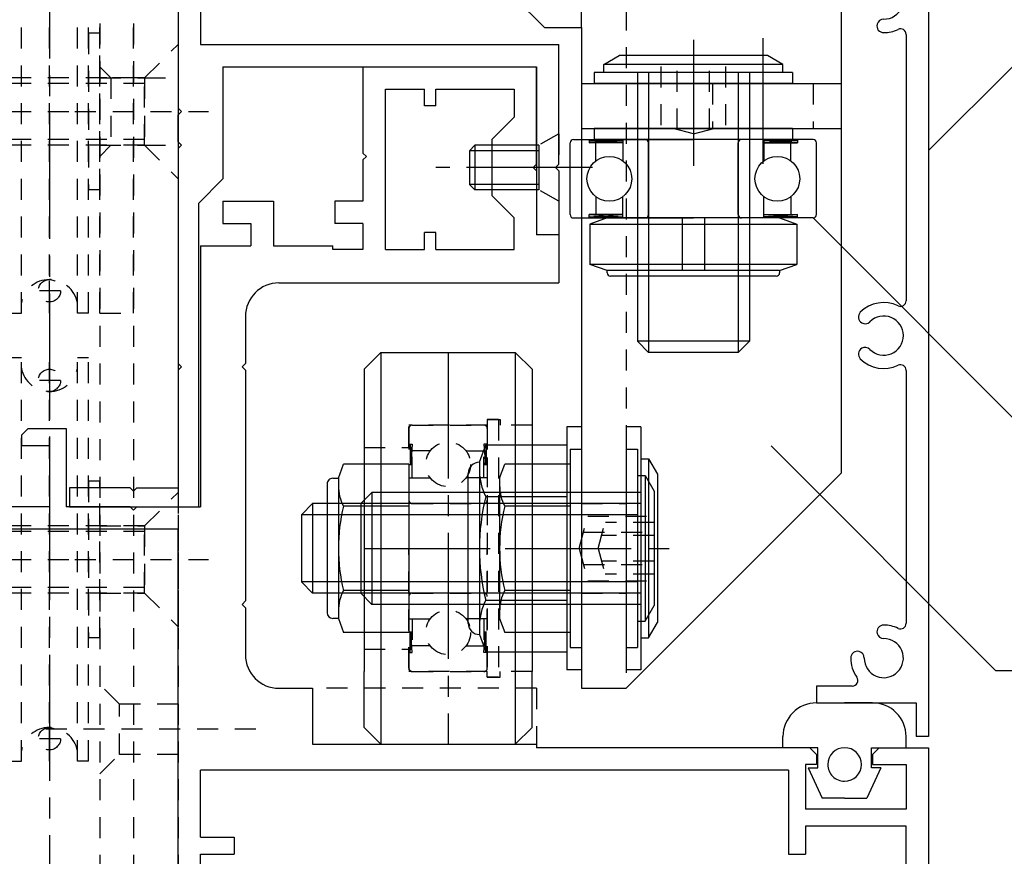
# Model space of a CAD drawing. Extents: x -297 to 297, y -210 to 210.
# Drawn here: x -118 to -89, y -1 to 24 of the extents above; entities that cross this region are included whole.
import ezdxf

# ---------------------------------------------------------------- set-up
doc = ezdxf.new("R2010")
doc.units = 0
doc.header["$LTSCALE"] = 10
doc.linetypes.add('DASHDOT', pattern=[0.5375, 0.375, -0.05, 0.0625, -0.05])
doc.linetypes.add('DOT', pattern=[0.1125, 0.0625, -0.05])
for name, color, linetype in [('ゴム等', 63, 'CONTINUOUS'), ('ボルト／ビス', 64, 'CONTINUOUS'), ('型材01', 33, 'CONTINUOUS'), ('型材05', 37, 'CONTINUOUS'), ('型材06', 38, 'CONTINUOUS'), ('寸法', 84, 'CONTINUOUS'), ('曲げ02', 2, 'CONTINUOUS'), ('曲げ03', 3, 'CONTINUOUS'), ('曲げ04', 4, 'CONTINUOUS'), ('曲げ05', 5, 'CONTINUOUS'), ('曲げ06', 6, 'CONTINUOUS'), ('曲げ07', 7, 'CONTINUOUS'), ('曲げ10', 12, 'CONTINUOUS')]:
    doc.layers.add(name, color=color, linetype=linetype)

# ---------------------------------------------------------------- blocks, each defined once
blk = doc.blocks.new('*GRP_0004')
at = {"layer": '曲げ02', "linetype": 'CONTINUOUS'}
for p, q in [((-107.122195, 14.08693), (-107.62218, 13.586915)), ((-107.122195, 14.08693), (-103.122195, 14.08703)), ((-107.122195, 14.08693), (-107.121912, 2.42028)), ((-103.122195, 14.08703), (-102.62218, 13.58703)), ((-103.122195, 14.08703), (-103.121912, 2.42038)), ((-107.62218, 13.586915), (-107.622145, 11.920265)), ((-102.62218, 13.58703), (-102.622145, 11.92038)), ((-107.622145, 11.920265), (-107.621962, 4.58693)), ((-102.622145, 11.92038), (-102.621962, 4.587047)), ((-107.62193, 2.920265), (-107.621962, 4.58693)), ((-102.62193, 2.92038), (-102.621962, 4.587047)), ((-107.62193, 2.920265), (-107.121912, 2.42028)), ((-103.121912, 2.42038), (-102.62193, 2.92038)), ((-107.121912, 2.42028), (-103.121912, 2.42038))]:
    blk.add_line(p, q, dxfattribs=at)
at = {"layer": '曲げ02', "linetype": 'DASHDOT'}
for p, q in [((-105.122195, 14.08698), (-105.121912, 2.42033)), ((-107.622063, 8.253598), (-102.622063, 8.253715))]:
    blk.add_line(p, q, dxfattribs=at)
at = {"layer": '曲げ02', "linetype": 'DOT'}
for p, q in [((-103.95548, 12.087015), (-103.572145, 12.08703)), ((-103.95548, 12.087015), (-103.95548, 11.920348)), ((-103.572145, 12.08703), (-103.572145, 11.920365)), ((-103.95548, 11.920348), (-106.288813, 11.920298)), ((-106.288795, 11.25363), (-106.288813, 11.920298)), ((-106.288813, 11.820298), (-106.28873, 8.25363)), ((-106.188813, 11.920298), (-104.05548, 11.920348)), ((-103.95548, 11.820348), (-103.955395, 8.25368)), ((-102.622145, 11.92038), (-103.572145, 11.920365)), ((-107.62213, 11.253598), (-106.288795, 11.25363)), ((-106.288795, 11.35363), (-106.188795, 11.35363)), ((-106.255462, 11.35363), (-106.255445, 10.35363)), ((-106.255462, 11.35363), (-106.18878, 10.35363)), ((-106.188795, 11.35363), (-106.255445, 10.35363)), ((-106.18878, 10.35363), (-106.188795, 11.35363)), ((-105.655462, 11.153648), (-106.188795, 11.15363)), ((-104.588795, 11.15368), (-104.055462, 11.15368)), ((-103.955462, 11.35368), (-104.055462, 11.35368)), ((-104.055445, 10.35368), (-104.055462, 11.35368)), ((-104.055462, 11.35368), (-103.98878, 10.35368)), ((-103.988795, 11.35368), (-104.055445, 10.35368)), ((-103.988795, 11.35368), (-103.98878, 10.35368)), ((-106.28878, 10.35363), (-105.655445, 10.353648)), ((-103.955445, 10.35368), (-104.58878, 10.35368)), ((-106.188763, 9.586965), (-104.05543, 9.587015)), ((-106.28863, 4.686965), (-106.28873, 8.25363)), ((-103.955295, 4.687015), (-103.955395, 8.25368)), ((-106.188695, 6.920298), (-104.055362, 6.920348)), ((-106.28868, 6.15363), (-105.655345, 6.153648)), ((-106.255313, 5.15363), (-106.255345, 6.15363)), ((-106.188645, 5.15363), (-106.255345, 6.15363)), ((-106.255313, 5.15363), (-106.18868, 6.15363)), ((-106.18868, 6.15363), (-106.188645, 5.15363)), ((-103.955345, 6.15368), (-104.58868, 6.15368)), ((-104.055345, 6.15368), (-104.055313, 5.15368)), ((-103.988645, 5.15368), (-104.055345, 6.15368)), ((-104.055313, 5.15368), (-103.98868, 6.15368)), ((-103.988645, 5.15368), (-103.98868, 6.15368)), ((-105.655313, 5.353648), (-106.188645, 5.35363)), ((-104.588645, 5.35368), (-104.055313, 5.35368)), ((-107.62198, 5.253598), (-106.288645, 5.25363)), ((-106.288645, 5.25363), (-106.28863, 4.586965)), ((-106.288645, 5.15363), (-106.188645, 5.15363)), ((-103.955313, 5.15368), (-104.055313, 5.15368)), ((-103.955295, 4.587015), (-106.28863, 4.586965)), ((-106.18863, 4.586965), (-104.055295, 4.587015)), ((-103.955295, 4.420348), (-103.955295, 4.587015)), ((-103.955295, 4.420348), (-103.571962, 4.420365)), ((-102.621962, 4.587047), (-103.571962, 4.58703)), ((-103.571962, 4.420365), (-103.571962, 4.58703))]:
    blk.add_line(p, q, dxfattribs=at)
for centre in [(-105.122113, 10.753665), (-105.121995, 5.753665)]:
    blk.add_circle(centre, 0.666667, dxfattribs=at)
for centre, start, end in [((-106.188791, 11.820289), 90.001375, 180.001375), ((-104.055458, 11.82034), 0.001375, 90.001375), ((-106.18874, 9.686956), 180.001375, 270.001375), ((-104.055406, 9.687007), -89.998625, 0.001375), ((-106.188671, 6.820289), 90.001375, 180.001375), ((-104.055338, 6.82034), 0.001375, 90.001375), ((-106.18862, 4.686956), 180.001375, 270.001375), ((-104.055286, 4.687007), 270.001375, 360.001375)]:
    blk.add_arc(centre, 0.1, start, end, dxfattribs=at)
blk = doc.blocks.new('*GRP_0005')
at = {"layer": '曲げ02', "linetype": 'CONTINUOUS'}
for p, q in [((-101.48895, 18.186852), (-101.489, 20.320185)), ((-101.389, 20.420185), (-97.822332, 20.42027)), ((-100.922333, 20.420203), (-100.922333, 20.320203)), ((-100.922333, 20.38687), (-99.922332, 20.386885)), ((-100.922333, 20.320203), (-99.922332, 20.386885)), ((-100.922333, 20.38687), (-99.922332, 20.32022)), ((-99.922332, 20.32022), (-100.922333, 20.320203)), ((-100.722332, 19.78687), (-100.722332, 20.320203)), ((-99.922332, 20.42022), (-99.922332, 19.786885)), ((-99.155617, 18.186902), (-99.155667, 20.320235)), ((-94.255667, 20.42037), (-97.822332, 20.42027)), ((-96.48895, 18.18697), (-96.489, 20.320303)), ((-95.722332, 20.42032), (-95.722332, 19.786985)), ((-94.722332, 20.38702), (-95.722332, 20.386985)), ((-94.722332, 20.38702), (-95.722332, 20.32032)), ((-94.722332, 20.320353), (-95.722332, 20.386985)), ((-95.722332, 20.32032), (-94.722332, 20.320353)), ((-94.922332, 19.78702), (-94.922332, 20.320353)), ((-94.722332, 20.420353), (-94.722332, 20.320353)), ((-94.155617, 18.187035), (-94.155667, 20.32037)), ((-100.7223, 18.720203), (-100.722282, 18.18687)), ((-99.922282, 18.086885), (-99.9223, 18.72022)), ((-95.722282, 18.086985), (-95.7223, 18.72032)), ((-94.9223, 18.720353), (-94.922282, 18.18702)), ((-99.922282, 18.186885), (-100.922282, 18.18687)), ((-100.922282, 18.120203), (-99.922282, 18.186885)), ((-100.922282, 18.08687), (-100.922282, 18.18687)), ((-100.922282, 18.18687), (-99.922282, 18.12022)), ((-95.722282, 18.186985), (-94.722282, 18.18702)), ((-94.722282, 18.18702), (-95.722282, 18.12032)), ((-94.722282, 18.120353), (-95.722282, 18.186985)), ((-94.722282, 18.08702), (-94.722282, 18.18702)), ((-101.38895, 18.086852), (-97.822282, 18.086935)), ((-100.922282, 18.120203), (-99.922282, 18.12022)), ((-94.255617, 18.087035), (-97.822282, 18.086935)), ((-94.722282, 18.120353), (-95.722282, 18.12032))]:
    blk.add_line(p, q, dxfattribs=at)
for centre in [(-100.322318, 19.253552), (-95.322318, 19.25367)]:
    blk.add_circle(centre, 0.666667, dxfattribs=at)
for centre, start, end in [((-101.388994, 20.320206), 90.001375, 180.001375), ((-99.255661, 20.320257), 0.001375, 90.001375), ((-96.388994, 20.320326), 90.001375, 180.001375), ((-94.255661, 20.320377), 0.001375, 90.001375), ((-101.388943, 18.186872), 180.001375, 270.001375), ((-99.25561, 18.186923), 270.001375, 360.001375), ((-96.388943, 18.186992), 180.001375, 270.001375), ((-94.25561, 18.187043), 270.001375, 360.001375)]:
    blk.add_arc(centre, 0.1, start, end, dxfattribs=at)
blk = doc.blocks.new('*GRP_0006')
at = {"layer": '曲げ03', "linetype": 'DOT'}
for p, q in [((-113.15568, 27.253728), (-115.489015, 27.253728)), ((-115.489015, 27.253728), (-115.489015, -5.079677)), ((-114.489035, 27.253728), (-114.489035, -5.079677)), ((-113.15568, 27.253728), (-113.15568, -5.079677)), ((-114.155685, 22.253752), (-113.15568, 23.253708)), ((-115.489015, 22.587103), (-115.15569, 22.253752)), ((-115.489015, 22.253752), (-114.155685, 22.253752)), ((-115.15569, 22.253752), (-115.15569, 20.253743)), ((-114.155685, 20.253743), (-114.155685, 22.253752)), ((-114.155685, 22.253752), (-113.155705, 22.253752)), ((-116.22744, 21.253797), (-112.256675, 21.253797)), ((-115.489015, 20.253743), (-114.155685, 20.253743)), ((-115.15569, 20.253743), (-115.489015, 19.920392)), ((-114.155685, 20.253743), (-113.15568, 19.253787)), ((-114.155685, 20.253743), (-113.155705, 20.253743)), ((-114.155685, 8.920387), (-113.15568, 9.920342)), ((-115.489015, 8.920387), (-114.155685, 8.920387)), ((-114.155685, 6.920383), (-114.155685, 8.920387)), ((-116.22744, 7.920337), (-112.256675, 7.920337)), ((-115.489015, 6.920383), (-114.155685, 6.920383)), ((-114.155685, 6.920383), (-113.15568, 5.920327)), ((-114.9057, 3.620363), (-115.489015, 4.203728)), ((-113.15568, 3.620363), (-114.9057, 3.620363)), ((-114.9057, 2.120377), (-114.9057, 3.620363)), ((-110.84464, 2.870418), (-117.38567, 2.870418)), ((-115.489015, 1.537012), (-114.9057, 2.120377)), ((-113.15568, 2.120377), (-114.9057, 2.120377)), ((-113.15568, -5.079677), (-115.489015, -5.079677))]:
    blk.add_line(p, q, dxfattribs=at)
blk = doc.blocks.new('*GRP_0010')
at = {"layer": '曲げ04', "linetype": 'DOT'}
for p, q in [((-117.822825, 27.253728), (-118.156125, 27.253728)), ((-118.156125, 15.253767), (-118.156125, 27.253728)), ((-117.822825, 15.253767), (-117.822825, 27.253728)), ((-116.989495, 15.253767), (-116.989495, 27.253728)), ((-115.822815, 27.253728), (-116.156165, 27.253728)), ((-116.156165, 15.253767), (-116.156165, 27.253728)), ((-115.822815, 15.253767), (-115.822815, 27.253728)), ((-116.989495, 26.920372), (-116.989495, 26.253672)), ((-116.656145, 26.587023), (-117.322795, 26.587023)), ((-118.156125, 21.253797), (-115.822815, 21.253797)), ((-116.989495, 15.587023), (-116.989495, 16.253723)), ((-116.656145, 15.920372), (-117.322795, 15.920372)), ((-118.156125, 15.253767), (-117.822825, 15.253767)), ((-115.822815, 15.253767), (-116.156165, 15.253767))]:
    blk.add_line(p, q, dxfattribs=at)
for centre in [(-116.989495, 26.587023), (-116.989495, 15.920372)]:
    blk.add_circle(centre, 0.33333, dxfattribs=at)
for centre, start, end in [((-116.989497, 27.100924), 190.383627, 349.608148), ((-116.989497, 15.406474), 10.386374, 169.610895)]:
    blk.add_arc(centre, 0.847222, start, end, dxfattribs=at)
blk = doc.blocks.new('*GRP_0011')
at = {"layer": '曲げ04', "linetype": 'DOT'}
for p, q in [((-117.822825, 13.920363), (-118.156125, 13.920363)), ((-118.156125, 1.920407), (-118.156125, 13.920363)), ((-117.822825, 1.920407), (-117.822825, 13.920363)), ((-116.989495, 1.920407), (-116.989495, 13.920363)), ((-115.822815, 13.920363), (-116.156165, 13.920363)), ((-116.156165, 1.920407), (-116.156165, 13.920363)), ((-115.822815, 1.920407), (-115.822815, 13.920363)), ((-116.989495, 13.587112), (-116.989495, 12.920407)), ((-116.656145, 13.253663), (-117.322795, 13.253663)), ((-118.156125, 7.920337), (-115.822815, 7.920337)), ((-116.989495, 2.253758), (-116.989495, 2.920363)), ((-116.656145, 2.587012), (-117.322795, 2.587012)), ((-118.156125, 1.920407), (-117.822825, 1.920407)), ((-115.822815, 1.920407), (-116.156165, 1.920407))]:
    blk.add_line(p, q, dxfattribs=at)
for centre in [(-116.989495, 13.253663), (-116.989495, 2.587012)]:
    blk.add_circle(centre, 0.33333, dxfattribs=at)
for centre, start, end in [((-116.989497, 13.767661), 190.383627, 349.608148), ((-116.989497, 2.073111), 10.386374, 169.610895)]:
    blk.add_arc(centre, 0.847222, start, end, dxfattribs=at)
blk = doc.blocks.new('*GRP_0013')
at = {"layer": '曲げ05', "linetype": 'DOT'}
for p, q in [((-115.48951, 38.587077), (-113.156175, 38.587077)), ((-115.48951, 15.253767), (-115.48951, 38.587077)), ((-114.489505, 29.087058), (-114.489505, 38.587077)), ((-114.489035, 15.253767), (-114.489035, 38.587077)), ((-113.156175, 38.587077), (-113.156175, 29.920437)), ((-113.156175, 36.836982), (-115.48951, 36.836982)), ((-112.146735, 35.920268), (-116.9422, 35.920268)), ((-113.156175, 35.003652), (-115.48951, 35.003652)), ((-114.489505, 29.920437), (-113.156175, 29.920437)), ((-114.489035, 22.253752), (-115.489015, 22.253752)), ((-115.489015, 20.253743), (-114.489035, 20.253743)), ((-115.48951, 15.253767), (-114.489035, 15.253767))]:
    blk.add_line(p, q, dxfattribs=at)
blk = doc.blocks.new('*GRP_0015')
at = {"layer": '曲げ07', "linetype": 'DASHDOT'}
for p, q in [((-106.75562, 31.29084), (-106.75562, 27.46017)), ((-95.755615, 31.29084), (-95.755615, 27.04279)), ((-95.755615, 23.4442), (-95.755615, 19.4637)), ((-97.822315, 23.38851), (-97.822315, 19.31199)), ((-103.42156, 8.25372), (-98.29673, 8.25372))]:
    blk.add_line(p, q, dxfattribs=at)
at = {"layer": '曲げ07', "linetype": 'CONTINUOUS'}
for p, q in [((-108.422275, 29.920275), (-108.422275, 28.586965)), ((-108.422275, 29.920275), (-93.422255, 29.920275)), ((-93.422255, 29.920275), (-93.422255, 10.48759)), ((-107.08892, 28.586965), (-108.422275, 28.586965)), ((-107.08892, 28.586965), (-102.255575, 23.75367)), ((-102.255575, 23.75367), (-101.15618, 23.75367)), ((-101.15618, 23.75367), (-101.15618, 4.087025)), ((-101.15618, 22.08701), (-93.422255, 22.08701)), ((-101.15618, 20.753605), (-93.422255, 20.753605)), ((-99.82282, 4.087025), (-93.422255, 10.48759)), ((-101.15618, 4.087025), (-99.82282, 4.087025))]:
    blk.add_line(p, q, dxfattribs=at)
at = {"layer": '曲げ07', "linetype": 'DOT'}
for p, q in [((-107.672285, 29.920275), (-107.672285, 28.586965)), ((-105.83895, 29.920275), (-105.83895, 28.586965)), ((-101.15618, 23.75367), (-101.15618, 29.920275)), ((-99.82282, 29.920275), (-99.82282, 4.087025)), ((-96.672285, 29.920275), (-96.672285, 28.586965)), ((-94.83895, 29.920275), (-94.83895, 28.586965)), ((-93.422255, 28.586965), (-107.08892, 28.586965)), ((-99.489025, 22.08701), (-99.489025, 20.753605)), ((-97.2556, 22.08701), (-97.2556, 20.753605)), ((-96.15566, 22.08701), (-96.15566, 20.753605)), ((-94.255585, 22.08701), (-94.255585, 20.753605)), ((-101.15618, 9.587025), (-99.82282, 9.587025)), ((-101.15618, 6.920315), (-99.82282, 6.920315))]:
    blk.add_line(p, q, dxfattribs=at)
blk = doc.blocks.new('*GRP_0019')
at = {"layer": '型材01', "linetype": 'CONTINUOUS'}
for p, q in [((-107.65558, 22.58698), (-107.65558, 20.020465)), ((-107.65558, 22.58698), (-102.488912, 22.58698)), ((-102.488912, 19.68698), (-102.488912, 22.58698)), ((-106.988912, 17.153797), (-106.988912, 21.920315)), ((-106.988912, 21.920315), (-105.822245, 21.920315)), ((-105.822245, 21.420315), (-105.822245, 21.920315)), ((-105.488912, 21.420315), (-105.488912, 21.920315)), ((-105.488912, 21.920315), (-103.15558, 21.920315)), ((-103.15558, 21.920315), (-103.15558, 21.08698)), ((-105.488912, 21.420315), (-105.822245, 21.420315)), ((-103.822245, 20.420315), (-103.15558, 21.08698)), ((-103.822245, 20.420315), (-103.822245, 18.753648)), ((-107.55558, 19.920465), (-107.65558, 20.020465)), ((-107.55558, 19.920465), (-107.65558, 19.820465)), ((-107.65558, 19.820465), (-107.65558, 18.58713)), ((-102.588912, 19.58698), (-102.488912, 19.68698)), ((-102.588912, 19.58698), (-102.488912, 19.48698)), ((-102.488912, 19.48698), (-102.488912, 17.58698)), ((-111.822512, 18.58713), (-111.822512, 17.920465)), ((-111.822512, 18.58713), (-110.32243, 18.58713)), ((-110.32243, 18.58713), (-110.32243, 17.253797)), ((-107.65558, 18.58713), (-108.488912, 18.58713)), ((-108.488912, 18.58713), (-108.488912, 17.920465)), ((-103.822245, 18.753648), (-103.15558, 18.08698)), ((-111.822512, 17.920465), (-110.989095, 17.920465)), ((-110.989095, 17.920465), (-110.989095, 17.253797)), ((-107.65558, 17.920465), (-108.488912, 17.920465)), ((-107.65558, 17.920465), (-107.65558, 17.153797)), ((-103.15558, 17.153797), (-103.15558, 18.08698)), ((-105.488912, 17.653797), (-105.822245, 17.653797)), ((-105.822245, 17.153797), (-105.822245, 17.653797)), ((-105.488912, 17.153797), (-105.488912, 17.653797)), ((-101.822245, 17.58698), (-102.488912, 17.58698)), ((-101.822245, 17.58698), (-101.822245, 16.153797)), ((-112.489012, 17.253797), (-110.989095, 17.253797)), ((-112.489012, 17.253797), (-112.489012, 9.486348)), ((-110.32243, 17.253797), (-108.55558, 17.253797)), ((-108.55558, 17.153797), (-108.55558, 17.253797)), ((-107.65558, 17.153797), (-108.55558, 17.153797)), ((-106.988912, 17.153797), (-105.822245, 17.153797)), ((-105.488912, 17.153797), (-103.15558, 17.153797)), ((-110.155945, 16.153797), (-101.822245, 16.153797)), ((-111.155945, 15.153797), (-111.155945, 13.753847)), ((-111.255945, 13.653847), (-111.155945, 13.753847)), ((-111.255945, 13.653847), (-111.155945, 13.553847)), ((-111.155945, 13.553847), (-111.155945, 6.68698)), ((-117.622445, 11.819665), (-117.822445, 11.619665)), ((-117.622445, 11.819665), (-116.489113, 11.819665)), ((-116.489113, 11.819665), (-116.489113, 9.486348)), ((-117.822445, 11.619665), (-117.822445, 11.319665)), ((-117.822445, 11.319665), (-116.989113, 11.319665)), ((-116.989113, 11.319665), (-116.989113, 9.486348)), ((-116.989113, 9.486348), (-119.98908, 9.486348)), ((-114.589063, 9.486348), (-116.489113, 9.486348)), ((-114.489063, 9.386348), (-114.589063, 9.486348)), ((-114.489063, 9.386348), (-114.389062, 9.486348)), ((-114.389062, 9.486348), (-112.489012, 9.486348)), ((-113.15568, 8.81968), (-120.822412, 8.81968)), ((-113.15568, -5.079685), (-113.15568, 8.81968)), ((-111.255945, 6.58698), (-111.155945, 6.68698)), ((-111.255945, 6.58698), (-111.155945, 6.48698)), ((-111.155945, 6.48698), (-111.155945, 5.08703)), ((-110.155945, 4.08703), (-109.15558, 4.08703)), ((-109.15558, 4.08703), (-109.15558, 2.420365)), ((-109.15558, 2.420365), (-102.488912, 2.420365)), ((-102.488912, 2.420365), (-102.488912, 2.320365)), ((-94.356213, 2.320365), (-102.488912, 2.320365)), ((-94.156213, 2.120365), (-94.356213, 2.320365)), ((-94.156213, 2.120365), (-94.156213, 1.820365)), ((-92.289545, 2.320365), (-92.489545, 2.120365)), ((-92.489545, 2.120365), (-92.489545, 1.820365)), ((-92.289545, 2.320365), (-90.82283, 2.320365)), ((-90.82283, 2.320365), (-90.82283, -3.646353)), ((-94.156213, 1.820365), (-94.489545, 1.820365)), ((-94.489545, 1.820365), (-94.489545, 0.48703)), ((-92.489545, 1.820365), (-91.489495, 1.820365)), ((-91.489495, 1.820365), (-91.489495, 0.48703)), ((-94.989545, 1.653698), (-112.489012, 1.653698)), ((-112.489012, -0.346303), (-112.489012, 1.653698)), ((-94.989545, 1.653698), (-94.989545, -0.846303)), ((-91.489495, 0.48703), (-94.489545, 0.48703)), ((-91.489495, -0.01297), (-94.489545, -0.01297)), ((-94.489545, -0.01297), (-94.489545, -0.846303)), ((-91.489495, -1.87967), (-91.489495, -0.01297)), ((-112.489012, -0.346303), (-111.489012, -0.346303)), ((-111.489012, -0.346303), (-111.489012, -0.846303)), ((-112.489012, -5.079685), (-112.489012, -0.846303)), ((-112.489012, -0.846303), (-111.489012, -0.846303)), ((-94.989545, -0.846303), (-94.489545, -0.846303))]:
    blk.add_line(p, q, dxfattribs=at)
at = {"layer": '型材01', "linetype": 'DOT'}
for q in [(-109.15558, 4.08703), (-102.488912, 2.420365)]:
    blk.add_line((-102.488912, 4.08703), q, dxfattribs=at)
at = {"layer": '型材01', "linetype": 'CONTINUOUS'}
for centre, start, end in [((-110.155938, 15.153778), 90, 180), ((-110.155938, 5.08701), 180, 270)]:
    blk.add_arc(centre, 1, start, end, dxfattribs=at)
blk = doc.blocks.new('*GRP_0023')
at = {"layer": '型材05', "linetype": 'CONTINUOUS'}
for p, q in [((-113.15568, 28.58698), (-112.35568, 28.58698)), ((-113.15568, 28.58698), (-113.15568, 21.353648)), ((-112.15568, 28.38698), (-112.35568, 28.58698)), ((-110.289012, 28.58698), (-110.489012, 28.38698)), ((-110.289012, 28.58698), (-109.488962, 28.58698)), ((-109.488962, 26.253648), (-109.488962, 28.58698)), ((-112.15568, 28.38698), (-112.15568, 28.08698)), ((-110.489012, 28.38698), (-110.489012, 28.08698)), ((-112.15568, 28.08698), (-112.489012, 28.08698)), ((-112.489012, 26.920315), (-112.489012, 28.08698)), ((-110.489012, 28.08698), (-110.15563, 28.08698)), ((-110.15563, 28.08698), (-110.15563, 26.920315)), ((-112.489012, 26.920315), (-110.15563, 26.920315)), ((-109.488962, 26.253648), (-112.489012, 26.253648)), ((-112.489012, 26.253648), (-112.489012, 24.853648)), ((-112.589013, 24.753648), (-112.489012, 24.853648)), ((-112.589013, 24.753648), (-112.489012, 24.653648)), ((-112.489012, 24.653648), (-112.489012, 23.253648)), ((-112.489012, 23.253648), (-101.822345, 23.253648)), ((-101.822345, 19.68698), (-101.822345, 23.253648)), ((-111.822345, 22.58698), (-111.822345, 19.253815)), ((-111.822345, 22.58698), (-102.489012, 22.58698)), ((-102.489012, 22.58698), (-102.489012, 17.58698)), ((-113.05568, 21.253648), (-113.15568, 21.353648)), ((-113.05568, 21.253648), (-113.15568, 21.153648)), ((-113.15568, 20.353648), (-113.15568, 21.153648)), ((-113.05568, 20.253648), (-113.15568, 20.353648)), ((-113.05568, 20.253648), (-113.15568, 20.153648)), ((-113.15568, 20.153648), (-113.15568, 13.753847)), ((-101.922345, 19.58698), (-101.822345, 19.68698)), ((-101.922345, 19.58698), (-101.822345, 19.48698)), ((-101.822345, 19.48698), (-101.822345, 17.58698)), ((-111.822345, 19.253815), (-112.55568, 18.52048)), ((-112.55568, 18.52048), (-112.55568, 9.486365)), ((-101.822345, 17.58698), (-102.489012, 17.58698)), ((-113.05568, 13.653847), (-113.15568, 13.753847)), ((-113.05568, 13.653847), (-113.15568, 13.553847)), ((-113.15568, 13.553847), (-113.15568, 10.05303)), ((-116.389062, 10.05303), (-116.389062, 9.486365)), ((-114.589063, 10.05303), (-116.389062, 10.05303)), ((-114.489063, 9.95303), (-114.589063, 10.05303)), ((-114.489063, 9.95303), (-114.389062, 10.05303)), ((-114.389062, 10.05303), (-113.15568, 10.05303)), ((-116.389062, 9.486365), (-112.55568, 9.486365))]:
    blk.add_line(p, q, dxfattribs=at)
blk = doc.blocks.new('*GRP_0025')
at = {"layer": '型材06', "linetype": 'CONTINUOUS'}
for p, q in [((-92.489495, 25.512097), (-92.489495, 29.920315)), ((-92.489495, 29.920315), (-91.489495, 29.920315)), ((-91.489495, 28.353648), (-91.489495, 29.920315)), ((-91.589495, 28.253648), (-91.489495, 28.353648)), ((-91.589495, 28.253648), (-91.489495, 28.153648)), ((-91.489495, 26.58698), (-91.489495, 28.153648)), ((-90.82283, 26.58698), (-91.489495, 26.58698)), ((-90.82283, 26.58698), (-90.82283, 2.653648)), ((-91.489495, 23.551365), (-91.489495, 15.622597)), ((-91.489495, 13.551365), (-91.489495, 6.022597)), ((-94.156163, 4.153648), (-94.156163, 3.653648)), ((-93.093213, 4.153648), (-94.156163, 4.153648)), ((-94.156163, 3.653648), (-91.189495, 3.653648)), ((-91.189495, 3.653648), (-91.189495, 2.653648)), ((-90.82283, 2.653648), (-91.189495, 2.653648))]:
    blk.add_line(p, q, dxfattribs=at)
for centre, radius, start, end in [((-92.156149, 24.586951), 0.983333, 109.814914, 180.206408), ((-92.156149, 24.586951), 0.583333, 269.791404, 540.20641), ((-92.939477, 24.584129), 0.2, 180.206408, 284.998932), ((-92.939477, 24.584129), 0.2, 284.998932, 360.20641), ((-92.159, 23.803619), 0.2, 164.998728, 269.791252), ((-92.159, 23.803619), 0.2, 89.791251, 164.998729), ((-92.156146, 24.586947), 0.983333, 269.791252, 295.771295), ((-91.656149, 23.55133), 0.166667, 0, 115.771295), ((-92.156149, 14.586955), 0.983333, 64.228541, 135.208748), ((-91.656149, 15.622571), 0.166667, -115.771459, 0), ((-92.712063, 15.138834), 0.2, 135.208748, 240.001272), ((-92.712063, 15.138834), 0.2, 240.001271, 315.208749), ((-92.156149, 14.586951), 0.583333, 224.79359, 495.208596), ((-92.712041, 14.03505), 0.2, 120.001068, 224.793592), ((-92.712041, 14.03505), 0.2, 44.79359, 120.001068), ((-92.156149, 14.586951), 0.983333, 224.793592, 295.771459), ((-91.656149, 13.551335), 0.166667, 0, 115.771459), ((-92.159, 5.770281), 0.2, 90.208748, 195.001272), ((-92.156146, 4.986953), 0.983333, 64.228705, 90.208748), ((-91.656149, 6.022571), 0.166667, -115.771295, 0), ((-92.156149, 4.98695), 0.583333, 179.79359, 450.208596), ((-92.159, 5.770281), 0.2, 195.001271, 270.208749), ((-92.156149, 4.98695), 0.983333, 179.793592, 215.429856), ((-92.939477, 4.989772), 0.2, 75.001068, 179.793592), ((-92.939477, 4.989772), 0.2, 359.79359, 435.001068), ((-93.093199, 4.320288), 0.166667, 270, 395.429856)]:
    blk.add_arc(centre, radius, start, end, dxfattribs=at)
blk = doc.blocks.new('*GRP_0066')
at = {"layer": '寸法', "linetype": 'CONTINUOUS'}
blk.add_lwpolyline([(-95.509642, 11.301665), (-88.828298, 4.620322), (-86.085955, 4.620322)], dxfattribs=at)
blk = doc.blocks.new('*GRP_0067')
at = {"layer": '寸法', "linetype": 'CONTINUOUS'}
blk.add_lwpolyline([(-94.255608, 18.087045), (-87.575865, 11.407302), (-86.036095, 11.407302)], dxfattribs=at)
blk = doc.blocks.new('*GRP_0068')
at = {"layer": '寸法', "linetype": 'CONTINUOUS'}
blk.add_lwpolyline([(-90.82283, 20.091698), (-88.278813, 22.635715), (-86.425015, 22.635715)], dxfattribs=at)
blk = doc.blocks.new('*GRP_0081')
at = {"layer": 'ボルト／ビス', "color": 64, "linetype": 'DOT'}
for p, q in [((-101.822345, 20.58698), (-102.422345, 20.253648)), ((-101.822345, 20.58698), (-101.822345, 18.58698)), ((-101.822345, 18.58698), (-102.422345, 18.920313))]:
    blk.add_line(p, q, dxfattribs=at)
at = {"layer": 'ボルト／ビス', "color": 64, "linetype": 'CONTINUOUS'}
for p, q in [((-104.322345, 20.253648), (-104.489012, 20.08698)), ((-104.322345, 20.253648), (-104.322345, 18.920313)), ((-102.422345, 20.253648), (-104.322345, 20.253648)), ((-102.422345, 20.253648), (-102.422345, 18.920313)), ((-104.489012, 20.08698), (-104.489012, 19.08698)), ((-102.422345, 20.08698), (-104.489012, 20.08698)), ((-104.322345, 18.920313), (-104.489012, 19.08698)), ((-102.422345, 19.08698), (-104.489012, 19.08698)), ((-102.422345, 18.920313), (-104.322345, 18.920313))]:
    blk.add_line(p, q, dxfattribs=at)
at = {"layer": 'ボルト／ビス', "color": 64, "linetype": 'DASHDOT'}
blk.add_line((-100.822345, 19.58698), (-105.489012, 19.58698), dxfattribs=at)
blk = doc.blocks.new('*GRP_0100')
at = {"layer": 'ボルト／ビス', "linetype": 'DOT'}
for p, q in [((-114.15568, 22.253797), (-113.15568, 23.253797)), ((-113.15568, 23.253797), (-113.15568, 19.253797)), ((-121.322347, 22.253797), (-121.489012, 22.08713)), ((-114.15568, 22.08713), (-121.489012, 22.08713)), ((-121.489012, 22.08713), (-121.489012, 20.420465)), ((-121.322347, 22.253797), (-121.322347, 20.253797)), ((-114.15568, 22.253797), (-121.322347, 22.253797)), ((-114.15568, 22.253797), (-114.15568, 20.253797)), ((-114.15568, 20.420465), (-121.489012, 20.420465)), ((-121.322347, 20.253797), (-121.489012, 20.420465)), ((-114.15568, 20.253797), (-121.322347, 20.253797)), ((-114.15568, 20.253797), (-113.15568, 19.253797))]:
    blk.add_line(p, q, dxfattribs=at)
blk = doc.blocks.new('*GRP_0101')
at = {"layer": 'ボルト／ビス', "color": 64, "linetype": 'DOT'}
for p, q in [((-115.489483, 23.58713), (-115.822815, 23.58713)), ((-115.489483, 18.920465), (-115.489483, 23.58713)), ((-115.489483, 18.920465), (-115.822815, 18.920465))]:
    blk.add_line(p, q, dxfattribs=at)
at = {"layer": 'ボルト／ビス', "linetype": 'DOT'}
blk.add_line((-115.822815, 23.58713), (-115.822815, 18.920465), dxfattribs=at)
blk = doc.blocks.new('*GRP_0105')
at = {"layer": 'ボルト／ビス', "linetype": 'DOT'}
for p, q in [((-114.15568, 8.920337), (-113.15568, 9.920337)), ((-113.15568, 9.920337), (-113.15568, 5.920337)), ((-121.322347, 8.920337), (-121.489012, 8.75367)), ((-121.322347, 8.920337), (-121.322347, 6.920337)), ((-114.15568, 8.920337), (-121.322347, 8.920337)), ((-114.15568, 8.920337), (-114.15568, 6.920337)), ((-114.15568, 8.75367), (-121.489012, 8.75367)), ((-121.489012, 8.75367), (-121.489012, 7.087005)), ((-114.15568, 7.087005), (-121.489012, 7.087005)), ((-121.322347, 6.920337), (-121.489012, 7.087005)), ((-114.15568, 6.920337), (-121.322347, 6.920337)), ((-114.15568, 6.920337), (-113.15568, 5.920337))]:
    blk.add_line(p, q, dxfattribs=at)
blk = doc.blocks.new('*GRP_0106')
at = {"layer": 'ボルト／ビス', "color": 64, "linetype": 'DOT'}
for p, q in [((-115.489483, 10.25367), (-115.822815, 10.25367)), ((-115.489483, 5.587005), (-115.489483, 10.25367)), ((-115.489483, 5.587005), (-115.822815, 5.587005))]:
    blk.add_line(p, q, dxfattribs=at)
at = {"layer": 'ボルト／ビス', "linetype": 'DOT'}
blk.add_line((-115.822815, 10.25367), (-115.822815, 5.587005), dxfattribs=at)
blk = doc.blocks.new('*GRP_0115')
at = {"layer": 'ボルト／ビス', "color": 64, "linetype": 'CONTINUOUS'}
for p, q in [((-108.38878, 10.33848), (-108.237013, 10.755465)), ((-106.28878, 10.75548), (-108.23703, 10.755448)), ((-106.28878, 10.75548), (-106.288663, 5.75178)), ((-108.38878, 10.33848), (-108.38868, 6.16873)), ((-106.288745, 9.504565), (-108.23698, 9.504515)), ((-106.288695, 7.002715), (-108.23693, 7.002665)), ((-108.38868, 6.16873), (-108.236895, 5.751765)), ((-106.288663, 5.75178), (-108.236895, 5.75173))]:
    blk.add_line(p, q, dxfattribs=at)
at = {"layer": 'ボルト／ビス', "linetype": 'CONTINUOUS'}
for p, q in [((-108.55543, 10.33848), (-108.38878, 10.33848)), ((-108.722095, 10.171815), (-108.722012, 6.335397)), ((-108.38868, 6.16873), (-108.555345, 6.16873))]:
    blk.add_line(p, q, dxfattribs=at)
for centre, start, end in [((-108.555423, 10.171812), 90, 180.001374), ((-108.555331, 6.335393), 180.001384, 270)]:
    blk.add_arc(centre, 0.166667, start, end, dxfattribs=at)
at = {"layer": 'ボルト／ビス', "color": 64, "linetype": 'CONTINUOUS'}
for centre, radius, start, end in [((-107.02403, 10.13002), 1.364723, 180.001375, 207.279341), ((-103.157465, 8.253724), 5.231244, 166.166421, 193.83633), ((-107.02394, 6.377242), 1.364723, 152.723409, 180.001375)]:
    blk.add_arc(centre, radius, start, end, dxfattribs=at)
blk = doc.blocks.new('*GRP_0116')
at = {"layer": 'ボルト／ビス', "linetype": 'DOT'}
for p, q in [((-103.622145, 12.08703), (-103.95548, 12.087015)), ((-103.95548, 12.087015), (-103.955295, 4.420348)), ((-103.622145, 12.08703), (-103.621962, 4.420365)), ((-103.621962, 4.420365), (-103.955295, 4.420348))]:
    blk.add_line(p, q, dxfattribs=at)
blk = doc.blocks.new('*GRP_0120')
at = {"layer": 'ボルト／ビス', "linetype": 'CONTINUOUS'}
for p, q in [((-99.389512, 11.87033), (-99.822847, 11.87033)), ((-99.822847, 11.87033), (-99.822847, 4.636997)), ((-99.389512, 11.87033), (-99.389512, 4.636997)), ((-99.389512, 4.636997), (-99.822847, 4.636997))]:
    blk.add_line(p, q, dxfattribs=at)
blk = doc.blocks.new('*GRP_0121')
at = {"layer": 'ボルト／ビス', "linetype": 'CONTINUOUS'}
for p, q in [((-101.15618, 11.87033), (-101.589513, 11.87033)), ((-101.589513, 11.87033), (-101.589513, 4.636997)), ((-101.15618, 11.87033), (-101.15618, 4.636997)), ((-101.15618, 4.636997), (-101.589513, 4.636997))]:
    blk.add_line(p, q, dxfattribs=at)
blk = doc.blocks.new('*GRP_0122')
at = {"layer": 'ボルト／ビス', "color": 64, "linetype": 'CONTINUOUS'}
for p, q in [((-104.189513, 10.819665), (-104.00273, 11.332865)), ((-104.00273, 11.332865), (-101.589513, 11.332865)), ((-104.189513, 10.819665), (-104.189513, 5.687665)), ((-104.00273, 9.793265), (-101.589513, 9.793265)), ((-104.00273, 6.714065), (-101.589513, 6.714065)), ((-104.189513, 5.687665), (-104.00273, 5.174465)), ((-104.00273, 5.174465), (-101.589513, 5.174465))]:
    blk.add_line(p, q, dxfattribs=at)
at = {"layer": 'ボルト／ビス', "linetype": 'CONTINUOUS'}
for p, q in [((-101.589513, 11.332865), (-101.589513, 5.174465)), ((-104.189513, 10.819665), (-104.189513, 10.819665)), ((-104.522847, 6.020997), (-104.522847, 10.48633)), ((-104.189513, 5.687665), (-104.189513, 5.687665))]:
    blk.add_line(p, q, dxfattribs=at)
for centre, start, end in [((-104.189509, 10.486336), 90, 180), ((-104.189509, 6.020999), 180, 270)]:
    blk.add_arc(centre, 0.333333, start, end, dxfattribs=at)
at = {"layer": 'ボルト／ビス', "color": 64, "linetype": 'CONTINUOUS'}
for centre, radius, start, end in [((-102.509853, 10.563068), 1.679656, 180, 207.277991), ((-97.75107, 8.253667), 6.438438, 166.165012, 193.834988), ((-102.509853, 5.944266), 1.679656, 152.722009, 180)]:
    blk.add_arc(centre, radius, start, end, dxfattribs=at)
blk = doc.blocks.new('*GRP_0123')
at = {"layer": 'ボルト／ビス', "linetype": 'CONTINUOUS'}
for p, q in [((-99.822847, 11.20373), (-99.822713, 5.30373)), ((-99.822847, 11.20373), (-99.489513, 11.20373)), ((-99.489513, 11.20373), (-99.48938, 5.30373)), ((-99.822713, 5.30373), (-99.48938, 5.30373))]:
    blk.add_line(p, q, dxfattribs=at)
blk = doc.blocks.new('*GRP_0124')
at = {"layer": 'ボルト／ビス', "color": 64, "linetype": 'CONTINUOUS'}
for p, q in [((-99.48953, 10.420398), (-99.48943, 6.087065)), ((-99.256197, 10.420398), (-98.98953, 9.958515)), ((-99.256197, 10.420398), (-99.256098, 6.087065)), ((-98.98953, 9.958515), (-98.989448, 6.548948)), ((-99.256098, 6.087065), (-98.989448, 6.548948))]:
    blk.add_line(p, q, dxfattribs=at)
at = {"layer": 'ボルト／ビス', "linetype": 'CONTINUOUS'}
for p, q in [((-99.48953, 10.420398), (-99.256197, 10.420398)), ((-109.156197, 9.587065), (-109.489513, 9.25373)), ((-99.48948, 9.587065), (-109.156197, 9.587065)), ((-109.15618, 9.587065), (-109.156113, 6.920398)), ((-99.48948, 9.25373), (-109.489513, 9.25373)), ((-109.489513, 9.25373), (-109.489462, 7.25373)), ((-109.489462, 7.25373), (-109.156113, 6.920398)), ((-99.48948, 7.25373), (-109.489448, 7.25373)), ((-99.48948, 6.920398), (-109.156113, 6.920398)), ((-99.48943, 6.087065), (-99.256098, 6.087065))]:
    blk.add_line(p, q, dxfattribs=at)
at = {"layer": 'ボルト／ビス', "linetype": 'DOT'}
for p, q in [((-100.656148, 8.25373), (-100.44988, 9.02353)), ((-98.98948, 9.02353), (-100.44098, 9.02353)), ((-98.98948, 8.63863), (-100.553013, 8.63863)), ((-100.656148, 8.25373), (-100.44988, 7.48393)), ((-98.98948, 7.86883), (-100.553013, 7.86883)), ((-98.98948, 7.48393), (-100.44988, 7.48393))]:
    blk.add_line(p, q, dxfattribs=at)
blk = doc.blocks.new('*GRP_0125')
at = {"layer": 'ボルト／ビス', "linetype": 'CONTINUOUS'}
for p, q in [((-101.489613, 11.203797), (-101.48948, 5.303797)), ((-101.489613, 11.203797), (-101.15628, 11.203797)), ((-101.15628, 11.203797), (-101.156148, 5.303797)), ((-101.48948, 5.303797), (-101.156148, 5.303797))]:
    blk.add_line(p, q, dxfattribs=at)
blk = doc.blocks.new('*GRP_0126')
at = {"layer": 'ボルト／ビス', "color": 64, "linetype": 'CONTINUOUS'}
for p, q in [((-103.589598, 10.338565), (-103.43783, 10.755547)), ((-101.489598, 10.755565), (-103.437848, 10.75553)), ((-101.489598, 10.755565), (-101.48948, 5.751865)), ((-103.589598, 10.338565), (-103.589498, 6.168815)), ((-101.489563, 9.504647), (-103.437798, 9.504598)), ((-101.489513, 7.002798), (-103.437748, 7.002748)), ((-103.589498, 6.168815), (-103.437713, 5.751848)), ((-101.48948, 5.751865), (-103.437713, 5.75183))]:
    blk.add_line(p, q, dxfattribs=at)
for centre, radius, start, end in [((-102.224872, 10.130106), 1.364723, 180.001375, 207.279341), ((-98.358306, 8.25381), 5.231244, 166.166421, 193.83633), ((-102.224782, 6.377328), 1.364723, 152.723409, 180.001375)]:
    blk.add_arc(centre, radius, start, end, dxfattribs=at)
blk = doc.blocks.new('*GRP_0127')
at = {"layer": 'ボルト／ビス', "linetype": 'CONTINUOUS'}
for p, q in [((-99.389488, 11.87033), (-99.82282, 11.87033)), ((-99.82282, 11.87033), (-99.82282, 4.636997)), ((-99.389488, 11.87033), (-99.389488, 4.636997)), ((-99.389488, 4.636997), (-99.82282, 4.636997))]:
    blk.add_line(p, q, dxfattribs=at)
blk = doc.blocks.new('*GRP_0128')
at = {"layer": 'ボルト／ビス', "linetype": 'CONTINUOUS'}
for p, q in [((-99.389552, 10.92033), (-99.15622, 10.920348)), ((-99.389552, 10.92033), (-99.38942, 5.586997)), ((-107.38952, 9.92033), (-107.722837, 9.587015)), ((-107.38952, 9.920348), (-107.389437, 6.587015)), ((-99.389488, 9.92033), (-107.38952, 9.92033)), ((-99.389488, 9.586997), (-107.722853, 9.586997)), ((-107.722837, 9.587015), (-107.72277, 6.920348)), ((-99.389488, 6.92033), (-107.722787, 6.92033)), ((-107.72277, 6.920348), (-107.38942, 6.586997)), ((-99.389488, 6.586997), (-107.389437, 6.586997)), ((-99.389552, 5.586997), (-99.15622, 5.586997))]:
    blk.add_line(p, q, dxfattribs=at)
at = {"layer": 'ボルト／ビス', "color": 64, "linetype": 'CONTINUOUS'}
for p, q in [((-99.15622, 10.920348), (-98.889538, 10.458465)), ((-99.15622, 10.92033), (-99.156088, 5.586997)), ((-98.889538, 10.458465), (-98.889437, 6.049065)), ((-99.15622, 5.586997), (-98.889538, 6.04888))]:
    blk.add_line(p, q, dxfattribs=at)
at = {"layer": 'ボルト／ビス', "linetype": 'DOT'}
for p, q in [((-101.22282, 8.253715), (-100.965003, 9.215898)), ((-100.96497, 9.216015), (-98.889502, 9.216015)), ((-101.093887, 8.73488), (-98.889502, 8.73488)), ((-101.22282, 8.253715), (-100.965003, 7.291515)), ((-101.09392, 7.77263), (-98.88947, 7.77263)), ((-100.965003, 7.291515), (-98.88947, 7.291515))]:
    blk.add_line(p, q, dxfattribs=at)
blk = doc.blocks.new('*GRP_0132')
at = {"layer": 'ボルト／ビス', "linetype": 'CONTINUOUS'}
for p, q in [((-100.772315, 20.753687), (-100.772332, 20.420355)), ((-94.872315, 20.753522), (-100.772315, 20.753687)), ((-94.872315, 20.753522), (-94.872332, 20.420188)), ((-94.872332, 20.420188), (-100.772332, 20.420355))]:
    blk.add_line(p, q, dxfattribs=at)
blk = doc.blocks.new('*GRP_0133')
at = {"layer": 'ボルト／ビス', "color": 64, "linetype": 'CONTINUOUS'}
for p, q in [((-100.488965, 22.653613), (-100.027082, 22.920295)), ((-95.617497, 22.920295), (-100.026897, 22.920395)), ((-95.155615, 22.653613), (-95.617497, 22.920295)), ((-95.155632, 22.653613), (-100.488965, 22.653745))]:
    blk.add_line(p, q, dxfattribs=at)
at = {"layer": 'ボルト／ビス', "linetype": 'DOT'}
for p, q in [((-98.784447, 20.844828), (-98.784447, 22.920363)), ((-98.303333, 20.715913), (-98.303333, 22.920363)), ((-97.341082, 20.715945), (-97.341082, 22.920327)), ((-96.859948, 20.844863), (-96.859948, 22.920327)), ((-97.822247, 20.587012), (-98.784447, 20.844828)), ((-97.822247, 20.587012), (-96.860065, 20.844828))]:
    blk.add_line(p, q, dxfattribs=at)
at = {"layer": 'ボルト／ビス', "linetype": 'CONTINUOUS'}
for p, q in [((-100.488965, 22.420277), (-100.488965, 22.653613)), ((-95.155632, 22.420277), (-95.155615, 22.653613)), ((-95.155632, 22.420277), (-100.488965, 22.420413)), ((-99.488965, 22.420345), (-99.488965, 14.420377)), ((-99.155632, 22.420345), (-99.155632, 14.087045)), ((-96.488965, 22.420345), (-96.488965, 14.086977)), ((-96.155632, 22.420345), (-96.155632, 14.420313)), ((-99.155632, 14.087045), (-99.488965, 14.420395)), ((-96.155632, 14.420313), (-99.488965, 14.420377)), ((-96.155632, 14.420295), (-96.488965, 14.086977)), ((-96.488965, 14.086977), (-99.155632, 14.087045))]:
    blk.add_line(p, q, dxfattribs=at)
blk = doc.blocks.new('*GRP_0134')
at = {"layer": 'ボルト／ビス', "linetype": 'CONTINUOUS'}
for p, q in [((-100.772297, 22.420428), (-100.772315, 22.087095)), ((-94.872297, 22.420262), (-100.772297, 22.420428)), ((-94.872297, 22.420262), (-94.872315, 22.086927)), ((-94.872315, 22.086927), (-100.772315, 22.087095))]:
    blk.add_line(p, q, dxfattribs=at)
blk = doc.blocks.new('*GRP_0135')
at = {"layer": 'ボルト／ビス', "color": 64, "linetype": 'CONTINUOUS'}
for p, q in [((-100.388347, 18.086905), (-100.901548, 17.90012)), ((-100.901548, 17.90012), (-100.901548, 16.70702)), ((-95.256347, 18.086905), (-100.388347, 18.086905)), ((-95.256347, 18.086905), (-94.743148, 17.90012)), ((-94.743148, 17.90012), (-94.743148, 16.70702)), ((-100.388347, 16.520238), (-100.901548, 16.70702)), ((-95.256347, 16.520238), (-94.743148, 16.70702)), ((-95.256347, 16.520238), (-100.388347, 16.520238))]:
    blk.add_line(p, q, dxfattribs=at)
at = {"layer": 'ボルト／ビス', "linetype": 'CONTINUOUS'}
for p, q in [((-100.901548, 17.90012), (-94.743148, 17.90012)), ((-98.155682, 18.086905), (-98.155682, 16.520238)), ((-97.489015, 18.086905), (-97.489015, 16.520238)), ((-94.743148, 16.70702), (-100.901548, 16.70702)), ((-100.388347, 16.45357), (-100.388347, 16.520238)), ((-95.256347, 16.520238), (-95.256347, 16.45357)), ((-95.356347, 16.35357), (-100.288347, 16.35357))]:
    blk.add_line(p, q, dxfattribs=at)
for centre, start, end in [((-100.288356, 16.453565), 180, 270), ((-95.356353, 16.453565), -90, 0)]:
    blk.add_arc(centre, 0.1, start, end, dxfattribs=at)
blk = doc.blocks.new('*GRP_0153')
at = {"layer": 'ゴム等', "linetype": 'CONTINUOUS'}
for p, q in [((-94.156278, 3.653708), (-93.32297, 3.653752)), ((-92.48962, 3.653775), (-93.32297, 3.653752)), ((-95.156235, 2.320327), (-95.156247, 2.653687)), ((-91.48957, 2.320505), (-91.489582, 2.653812)), ((-94.122918, 2.320398), (-95.156235, 2.320327)), ((-94.122875, 1.720372), (-94.122918, 2.320398)), ((-93.3229, 2.320407), (-93.3229, 2.320407)), ((-92.522912, 2.32046), (-91.48957, 2.320505)), ((-92.522893, 1.720448), (-92.522912, 2.32046)), ((-93.822895, 1.820402), (-93.822895, 1.820402)), ((-92.822868, 1.820437), (-92.822868, 1.820437)), ((-94.406197, 1.720365), (-94.122875, 1.720372)), ((-94.406197, 1.720365), (-93.98951, 0.820387)), ((-92.239555, 1.72046), (-92.65618, 0.820452)), ((-92.239555, 1.72046), (-92.522893, 1.720448)), ((-93.322872, 1.320413), (-93.322872, 1.320413)), ((-93.322843, 0.820413), (-93.98951, 0.820387)), ((-93.322843, 0.820413), (-92.65618, 0.820452))]:
    blk.add_line(p, q, dxfattribs=at)
for centre, radius, start, end in [((-94.156262, 2.653713), 1, 90.00241, 180.00241), ((-92.489595, 2.653783), 1, 0.00241, 90.00241), ((-93.322893, 1.820414), 0.5, 90.00241, 180.00241), ((-93.322893, 1.820414), 0.5, 0.00241, 90.00241), ((-93.322893, 1.820414), 0.5, 180.00241, 270.00241), ((-93.322893, 1.820414), 0.5, -89.99759, 0.00241)]:
    blk.add_arc(centre, radius, start, end, dxfattribs=at)

msp = doc.modelspace()

# ---------------------------------------------------------------- linework, layer by layer
at = {"layer": '曲げ06', "linetype": 'DASHDOT'}
msp.add_line((-116.98952, 26.587023), (-116.98952, -49.556982), dxfattribs=at)
at = {"layer": '曲げ10', "linetype": 'CONTINUOUS'}
msp.add_line((-113.15568, 28.58698), (-113.15568, 10.05303), dxfattribs=at)
msp.add_line((-113.15568, 28.58698), (-113.15568, 10.05303), dxfattribs=at)

# ---------------------------------------------------------------- block references
at = {"layer": 'ゴム等', "linetype": 'CONTINUOUS'}
msp.add_blockref('*GRP_0153', (0, 0), dxfattribs=at)
at = {"layer": 'ボルト／ビス', "linetype": 'DOT'}
for name in ['*GRP_0101', '*GRP_0100', '*GRP_0116', '*GRP_0106', '*GRP_0105']:
    msp.add_blockref(name, (0, 0), dxfattribs=at)
at = {"layer": 'ボルト／ビス', "linetype": 'CONTINUOUS'}
for name in ['*GRP_0133', '*GRP_0134', '*GRP_0081', '*GRP_0132', '*GRP_0135', '*GRP_0121', '*GRP_0120', '*GRP_0127', '*GRP_0122', '*GRP_0125', '*GRP_0123', '*GRP_0128', '*GRP_0115', '*GRP_0126', '*GRP_0124']:
    msp.add_blockref(name, (0, 0), dxfattribs=at)
at = {"layer": '型材01', "linetype": 'CONTINUOUS'}
msp.add_blockref('*GRP_0019', (0, 0), dxfattribs=at)
at = {"layer": '型材05', "linetype": 'CONTINUOUS'}
msp.add_blockref('*GRP_0023', (0, 0), dxfattribs=at)
at = {"layer": '型材06', "linetype": 'CONTINUOUS'}
msp.add_blockref('*GRP_0025', (0, 0), dxfattribs=at)
at = {"layer": '寸法', "linetype": 'CONTINUOUS'}
for name in ['*GRP_0068', '*GRP_0067', '*GRP_0066']:
    msp.add_blockref(name, (0, 0), dxfattribs=at)
at = {"layer": '曲げ02', "linetype": 'CONTINUOUS'}
for name in ['*GRP_0005', '*GRP_0004']:
    msp.add_blockref(name, (0, 0), dxfattribs=at)
at = {"layer": '曲げ03', "linetype": 'DOT'}
msp.add_blockref('*GRP_0006', (0, 0), dxfattribs=at)
at = {"layer": '曲げ04', "linetype": 'DOT'}
for name in ['*GRP_0010', '*GRP_0011']:
    msp.add_blockref(name, (0, 0), dxfattribs=at)
at = {"layer": '曲げ05', "linetype": 'DOT'}
msp.add_blockref('*GRP_0013', (0, 0), dxfattribs=at)
at = {"layer": '曲げ07', "linetype": 'DOT'}
msp.add_blockref('*GRP_0015', (0, 0), dxfattribs=at)

doc.saveas('drawing.dxf')
